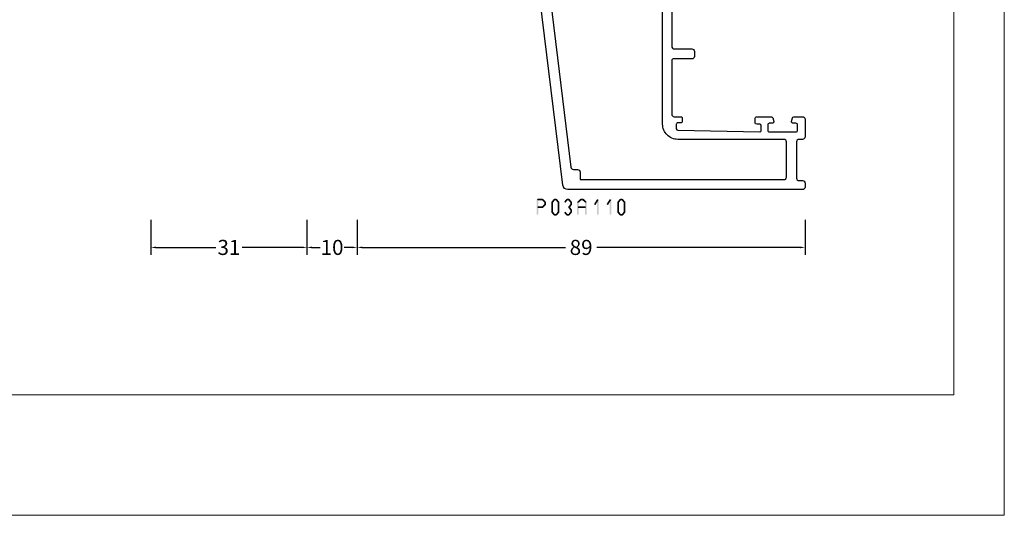
# Model space of a CAD drawing. Units: millimetres. Extents: x -1817 to 21, y -1445 to 419.
# Drawn here: x -175 to 21, y -175 to -76 of the extents above; entities that cross this region are included whole.
import ezdxf

# ---------------------------------------------------------------- set-up
doc = ezdxf.new("R2010")
doc.units = ezdxf.units.MM
doc.header["$LTSCALE"] = 0.838525
doc.layers.get('Defpoints').update_dxf_attribs({"lineweight": 5})
doc.layers.add('Frame Border', color=1, linetype='Continuous', lineweight=5)
doc.layers.add('PROFIL', color=7, linetype='Continuous', lineweight=5)
doc.styles.get("Standard").update_dxf_attribs({"font": 'txt.shx', "oblique": 1})
doc.dimstyles.new('ORGADATA', dxfattribs={"dimtxt": 0.18, "dimasz": 0.18, "dimexe": 0.18, "dimexo": 0.625, "dimgap": 0.09, "dimtad": 1, "dimtih": 1, "dimtoh": 1, "dimdec": 4, "dimzin": 0, "dimdsep": 46, "dimtxsty": 'Standard', "dimcen": 0.09, "dimadec": 0, "dimazin": 0, "dimtfac": 1, "dimtdec": 4, "dimtofl": 0, "dimtmove": 2, "dimatfit": 3, "dimfxl": 0, "dimtolj": 1, "dimtzin": 0, "dimarcsym": 0})

# ---------------------------------------------------------------- blocks, each defined once
blk = doc.blocks.new('BLYP03A110')
at = {"color": 7, "linetype": 'Continuous'}
for points in [[(52.1, 60), (57.7, 60), (63.3, 60, 0.414214), (63.8, 60.5), (63.8, 66.5, -0.414214), (64.3, 67), (67.458846, 67, -0.339454), (67.748623, 66.777646), (67.989778, 65.877646, -0.493145), (67.7, 65.5), (66.1, 65.5, 0.414214), (65.6, 65), (65.6, 61.15, 0.414214), (66.6, 60.15), (68.75, 60.15, 0.071179), (68.960318, 60.180093, -0.071179), (69.10053, 60.200155), (73.008438, 60.200155, -0.70673), (73.197234, 59.667011), (70.304436, 57.324469, -0.947228), (70.036634, 57.620801), (68.342627, 58.720903, 0.309121), (68.1, 58.95, 0.843039), (68, 58.367157), (68, 54.582843, 0.843039), (68.1, 54), (68.8, 54), (70.1, 54.75, -1), (70.5, 54.75), (70.5, 53.307244, -0.268035), (69.749584, 52.007965), (68.550139, 51.315978, 0.268035), (68.3, 50.882885), (68.3, 38.117115, 0.268035), (68.550139, 37.684022), (69.749584, 36.992035, -0.268035), (70.5, 35.692756), (70.5, 34.25, -1), (70.1, 34.25), (68.8, 35), (68.1, 35, 0.843039), (68, 34.417157), (68, 30.632843, 0.843039), (68.1, 30.05, 0.309121), (68.342627, 30.279097), (70.036634, 31.379199, -0.947228), (70.304436, 31.675531), (73.197234, 29.332989, -0.70673), (73.008438, 28.799845), (69.10053, 28.799845, -0.071179), (68.960318, 28.819907, 0.500138), (68, 28.1), (68, 22.5, -0.414214), (67.5, 22), (64.941154, 22, -0.339454), (64.651377, 22.222354), (64.410222, 23.122354, -0.493145), (64.7, 23.5), (66.1, 23.5, 0.414214), (66.4, 23.8), (66.4, 26.2, 0.414214), (66.1, 26.5), (48.7, 26.5, 0.414214), (48.4, 26.2), (48.4, 23.8, 0.414214), (48.7, 23.5), (50.1, 23.5, -0.493145), (50.389778, 23.122354), (50.148623, 22.222354, -0.339454), (49.858846, 22), (47.3, 22, -0.414214), (46.8, 22.5), (46.8, 26, 0.414214), (46.3, 26.5), (28.5, 26.5, 0.414214), (28, 26), (28, 22.5, -0.414214), (27.5, 22), (26.5, 22, -0.414214), (26, 22.5), (26, 26.2, 0.414214), (25.7, 26.5), (15, 26.5, 0.414214), (14.5, 26), (14.5, 24.7, -0.414214), (14.2, 24.4), (13.589211, 24.4, -0.419614), (13.289262, 24.705521), (13.300102, 25.294479, 0.419614), (13.000152, 25.6), (12.1, 25.6, 0.408834), (11.800051, 25.305521), (11.500051, 9.005521, 0.419614), (11.8, 8.7), (12.700152, 8.7, 0.408834), (13.000102, 8.994479), (13.011348, 9.605521, -0.408834), (13.311297, 9.9), (14.2, 9.9, -0.414214), (14.5, 9.6), (14.5, 6.687564, -0.339454), (14.277646, 6.397787), (13.577646, 6.210222, -0.493145), (13.2, 6.5), (13.2, 7.1, 0.414214), (12.9, 7.4), (11.8, 7.4, 0.414214), (11.5, 7.1), (11.5, 1.8, 0.414214), (11.8, 1.5), (12.9, 1.5, 0.414214), (13.2, 1.8), (13.2, 2.4, -0.493145), (13.577646, 2.689778), (14.277646, 2.502213, -0.339454), (14.5, 2.212436), (14.5, 0.5, -0.414214), (14, 0), (10.5, 0, -0.414214), (10, 0.5), (10, 1.2, 0.414214), (9.5, 1.7), (2.3, 1.7, 0.414214), (1.8, 1.2), (1.8, 0.5, -0.414214), (1.3, 0), (0.5, 0, -0.414214), (0, 0.5), (0, 47.115275, -0.378866), (0.878131, 48.107821), (49.560935, 54.085318, 0.378866), (50, 54.581591), (50, 88.5, -0.414214), (50.5, 89), (54, 89, -0.414214), (54.5, 88.5), (54.5, 86.787564, -0.339454), (54.277646, 86.497787), (53.577646, 86.310222, -0.493145), (53.2, 86.6), (53.2, 87.2, 0.414214), (52.9, 87.5), (51.8, 87.5, 0.414214), (51.5, 87.2), (51.5, 81.9, 0.414214), (51.8, 81.6), (52.9, 81.6, 0.414214), (53.2, 81.9), (53.2, 82.5, -0.493145), (53.577646, 82.789778), (54.277646, 82.602213, -0.339454), (54.5, 82.312436), (54.5, 79.4, -0.414214), (54.2, 79.1), (53.311297, 79.1, -0.408834), (53.011348, 79.394479), (53.000102, 80.005521, 0.408834), (52.700152, 80.3), (51.8, 80.3, 0.419614), (51.500051, 79.994479), (51.800051, 63.694479, 0.408834), (52.1, 63.4), (53.000152, 63.4, 0.419614), (53.300102, 63.705521), (53.289262, 64.294479, -0.419614), (53.589211, 64.6), (54.2, 64.6, -0.414214), (54.5, 64.3), (54.5, 63.4, -0.414214), (53.2, 62.1), (52.3, 62.1, 0.414214), (51.8, 61.6), (51.8, 60.3, 0.414214), (52.1, 60)], [(90.845881, 60.2), (81.3, 60.2, -0.414214), (80.8, 60.7), (80.8, 65, -0.414214), (81.3, 65.5), (83.7, 65.5, 0.493145), (83.989778, 65.877646), (83.748623, 66.777646, 0.339454), (83.458846, 67), (76.941154, 67, 0.339454), (76.651377, 66.777646), (76.410222, 65.877646, 0.493145), (76.7, 65.5), (77.8, 65.5, -0.414214), (78.3, 65), (78.3, 60.7, -0.414214), (77.8, 60.2), (75.154119, 60.2, 0.171831), (74.524798, 59.977146), (71.171165, 57.261427, -0.171831), (70.856504, 57.15), (70.652628, 57.15, -0.131652), (70.402628, 57.216987), (68.7, 58.2), (68.4, 58.2, 0.414214), (68, 57.8), (68, 54.4, 0.414214), (68.4, 54), (68.7, 54), (70.413397, 54.98923, -0.131653), (71.013397, 55.15), (71.351367, 55.15, 0.171831), (72.610008, 55.595708), (75.303859, 57.777146, -0.171831), (75.933179, 58), (76, 58, -0.414214), (76.5, 57.5), (76.5, 48.4, 1), (77.7, 48.4), (77.7, 57.5, -0.414214), (78.2, 58), (87.8, 58, -0.414214), (88.3, 57.5), (88.3, 48.4, 1), (89.5, 48.4), (89.5, 57.5, -0.414214), (90, 58), (90.066821, 58, -0.171831), (90.696141, 57.777146), (93.389992, 55.595708, 0.171831), (94.648633, 55.15), (94.986603, 55.15, -0.131653), (95.586603, 54.98923), (97.3, 54), (97.6, 54, 0.414214), (98, 54.4), (98, 57.8, 0.414214), (97.6, 58.2), (97.3, 58.2), (95.597372, 57.216987, -0.131652), (95.347372, 57.15), (95.143496, 57.15, -0.171831), (94.828835, 57.261427), (91.475202, 59.977146, 0.171831), (90.845881, 60.2)], [(119.9, 62.5), (111.2, 62.5), (102.5, 62.5, -0.414214), (102.2, 62.8), (102.2, 65.2, -0.414214), (102.5, 65.5), (103.9, 65.5, 0.493145), (104.189778, 65.877646), (103.948623, 66.777646, 0.339454), (103.658846, 67), (98.541154, 67, 0.339454), (98.251377, 66.777646), (98.010222, 65.877646, 0.493145), (98.3, 65.5), (99.9, 65.5, -0.414214), (100.4, 65), (100.4, 63, -0.414214), (99.9, 62.5), (99.5, 62.5, 0.432397), (98, 60.9, -0.500138), (97.039682, 60.180093, 0.071179), (96.89947, 60.200155), (92.991562, 60.200155, 0.70673), (92.802766, 59.667011), (95.695564, 57.324469, 0.947228), (95.963366, 57.620801), (97.657373, 58.720903, -0.309121), (97.9, 58.95, -0.843039), (98, 58.367157), (98, 54.582843, -0.843039), (97.9, 54), (97.2, 54), (95.9, 54.75, 1), (95.5, 54.75), (95.5, 53.307244, 0.268035), (96.250416, 52.007965), (96.949584, 51.6046, -0.268035), (97.7, 50.305321), (97.7, 38.694679, -0.268035), (96.949584, 37.3954), (96.250416, 36.992035, 0.268035), (95.5, 35.692756), (95.5, 34.25, 1), (95.9, 34.25), (97.2, 35), (97.9, 35, -0.843039), (98, 34.417157), (98, 30.632843, -0.843039), (97.9, 30.05, -0.309121), (97.657373, 30.279097), (95.963366, 31.379199, 0.947228), (95.695564, 31.675531), (92.802766, 29.332989, 0.70673), (92.991562, 28.799845), (96.89947, 28.799845, 0.071179), (97.039682, 28.819907, -0.500138), (98, 28.1, 0.432397), (99.5, 26.5), (99.9, 26.5, -0.414214), (100.4, 26), (100.4, 24, -0.414214), (99.9, 23.5), (98.3, 23.5, 0.493145), (98.010222, 23.122354), (98.251377, 22.222354, 0.339454), (98.541154, 22), (103.658846, 22, 0.339454), (103.948623, 22.222354), (104.189778, 23.122354, 0.493145), (103.9, 23.5), (102.5, 23.5, -0.414214), (102.2, 23.8), (102.2, 26.2, -0.414214), (102.5, 26.5), (119.9, 26.5, -0.414214), (120.2, 26.2), (120.2, 23.8, -0.414214), (119.9, 23.5), (118.5, 23.5, 0.493145), (118.210222, 23.122354), (118.451377, 22.222354, 0.339454), (118.741154, 22), (121.5, 22, 0.414214), (122, 22.5), (122, 66.5, 0.414214), (121.5, 67), (118.741154, 67, 0.339454), (118.451377, 66.777646), (118.210222, 65.877646, 0.493145), (118.5, 65.5), (119.9, 65.5, -0.414214), (120.2, 65.2), (120.2, 62.8, -0.414214), (119.9, 62.5)], [(59.1, 58.4), (52.2, 58.4, 0.414214), (51.7, 57.9), (51.7, 52.775305, -0.378866), (51.260935, 52.279032), (4.439065, 46.530029, 0.378866), (4, 46.033756), (4, 45.2, -0.414214), (3.5, 44.7), (2, 44.7), (2, 4.2, 0.414214), (2.5, 3.7), (9.5, 3.7, 0.414214), (10, 4.2), (10, 25.3, -0.414214), (13, 28.3), (66.5, 28.3), (66.5, 44.7), (64, 44.7, -0.414214), (63.5, 45.2), (63.5, 46.2, -0.414214), (64, 46.7), (66, 46.7, 0.414214), (66.5, 47.2), (66.5, 57.9, 0.414214), (66, 58.4), (59.1, 58.4)], [(74.5, 35.533013, -0.131652), (74.683013, 35.35, -0.131652), (74.75, 35.1), (74.75, 32.05, 1), (75.55, 32.05), (75.55, 41.55, -0.414214), (76.05, 42.05), (89.95, 42.05, -0.198912), (90.303553, 41.903553, -0.198912), (90.45, 41.55), (90.45, 32.05, 1), (91.25, 32.05), (91.25, 35.1, -0.267949), (91.5, 35.533013), (98.1, 39.343524, 0.267949), (98.35, 39.776537), (98.35, 39.892007, 0.57735), (97.9, 40.151815), (97.7, 40.036345), (97.7, 48.963655), (97.9, 48.848185, 0.57735), (98.35, 49.107993), (98.35, 49.223463, 0.267949), (98.1, 49.656476), (91.5, 53.466987, -0.267949), (91.25, 53.9), (91.25, 56.95, 1), (90.45, 56.95), (90.45, 47.45, -0.414214), (89.95, 46.95), (76.05, 46.95, -0.414214), (75.55, 47.45), (75.55, 56.95, 1), (74.75, 56.95), (74.75, 53.9, -0.267949), (74.5, 53.466987), (67.9, 49.656476, 0.267949), (67.65, 49.223463), (67.65, 49.107993, 0.57735), (68.1, 48.848185), (68.3, 48.963655), (68.3, 40.036345), (68.1, 40.151815, 0.57735), (67.65, 39.892007), (67.65, 39.776537, 0.267949), (67.9, 39.343524), (74.5, 35.533013)], [(74.5, 36.745448, -0.267949), (74, 36.745448), (69.35, 39.430127, -0.267949), (69.1, 39.86314), (69.1, 49.13686, -0.267949), (69.35, 49.569873), (74, 52.254552, -0.57735), (74.75, 51.821539), (74.75, 44.5), (74.75, 37.178461, -0.267949), (74.5, 36.745448)], [(91.25, 44.5), (91.25, 51.821539, -0.57735), (92, 52.254552), (96.65, 49.569873, -0.267949), (96.9, 49.13686), (96.9, 39.86314, -0.267949), (96.65, 39.430127), (92, 36.745448, -0.57735), (91.25, 37.178461), (91.25, 44.5)], [(75.55, 44.5), (75.55, 45.65, -0.414214), (76.05, 46.15), (89.95, 46.15, -0.414214), (90.45, 45.65), (90.45, 43.35, -0.414214), (89.95, 42.85), (76.05, 42.85, -0.414214), (75.55, 43.35), (75.55, 44.5)], [(80.8, 28.3), (80.8, 24, 0.414214), (81.3, 23.5), (83.7, 23.5, -0.493145), (83.989778, 23.122354), (83.748623, 22.222354, -0.339454), (83.458846, 22), (76.941154, 22, -0.339454), (76.651377, 22.222354), (76.410222, 23.122354, -0.493145), (76.7, 23.5), (77.8, 23.5, 0.414214), (78.3, 24), (78.3, 28.3, 0.414214), (77.8, 28.8), (75.154119, 28.8, -0.171831), (74.524798, 29.022854), (71.171165, 31.738573, 0.171831), (70.856504, 31.85), (70.652628, 31.85, 0.131652), (70.402628, 31.783013), (68.7, 30.8), (68.4, 30.8, -0.414214), (68, 31.2), (68, 34.6, -0.414214), (68.4, 35), (68.7, 35), (70.413397, 34.01077, 0.131653), (71.013397, 33.85), (71.351367, 33.85, -0.171831), (72.610008, 33.404292), (75.303859, 31.222854, 0.171831), (75.933179, 31), (81.9, 31, 0.414214), (82.4, 31.5), (82.4, 40.6, -1), (83.6, 40.6), (83.6, 31.5, 0.414214), (84.1, 31), (90.066821, 31, 0.171831), (90.696141, 31.222854), (93.389992, 33.404292, -0.171831), (94.648633, 33.85), (94.986603, 33.85, 0.131653), (95.586603, 34.01077), (97.3, 35), (97.6, 35, -0.414214), (98, 34.6), (98, 31.2, -0.414214), (97.6, 30.8), (97.3, 30.8), (95.597372, 31.783013, 0.131652), (95.347372, 31.85), (95.143496, 31.85, 0.171831), (94.828835, 31.738573), (91.475202, 29.022854, -0.171831), (90.845881, 28.8), (81.3, 28.8, 0.414214), (80.8, 28.3)]]:
    blk.add_lwpolyline(points, format="xyb", close=True, dxfattribs=at)
blk.add_lwpolyline([(116.6, 61), (119, 61), (119, 60.7), (120.3, 60.7), (120.3, 28.3), (119, 28.3), (119, 28), (114.2, 28), (114.2, 28.3), (108.2, 28.3), (108.2, 28), (101, 28), (101, 28.3), (99.5, 28.3), (99.5, 60.7), (101, 60.7), (101, 61), (108.2, 61), (108.2, 60.7), (114.2, 60.7), (114.2, 61), (116.6, 61)], close=True, dxfattribs=at)
blk = doc.blocks.new('*D194')
at = {"color": 0, "lineweight": -2}
for p, q in [((-107.47, -116.21), (-107.47, -123.21)), ((-18.47, -116.21), (-18.47, -123.21)), ((-106.47, -121.71), (-66.09, -121.71)), ((-19.47, -121.71), (-59.85, -121.71))]:
    blk.add_line(p, q, dxfattribs=at)
at = {"color": 0}
for points in [[(-106.47, -121.54), (-106.47, -121.88), (-107.47, -121.71)], [(-19.47, -121.54), (-19.47, -121.88), (-18.47, -121.71)]]:
    blk.add_solid(points, dxfattribs=at)
at = {"layer": 'Defpoints', "color": 0}
for p in [(-107.47, -116.21), (-18.47, -116.21), (-107.47, -121.71)]:
    blk.add_point(p, dxfattribs=at)
at = {"color": 0, "insert": (-62.97, -121.71), "char_height": 3, "attachment_point": 5}
blk.add_mtext('\\A1;89', dxfattribs=at)
blk = doc.blocks.new('*D195')
at = {"color": 0, "lineweight": -2}
for p, q in [((-148.47, -116.21), (-148.47, -123.21)), ((-117.47, -116.21), (-117.47, -123.21)), ((-147.47, -121.71), (-135.56, -121.71)), ((-118.47, -121.71), (-130.37, -121.71))]:
    blk.add_line(p, q, dxfattribs=at)
at = {"color": 0}
for points in [[(-147.47, -121.54), (-147.47, -121.88), (-148.47, -121.71)], [(-118.47, -121.54), (-118.47, -121.88), (-117.47, -121.71)]]:
    blk.add_solid(points, dxfattribs=at)
at = {"layer": 'Defpoints', "color": 0}
for p in [(-148.47, -116.21), (-117.47, -116.21), (-148.47, -121.71)]:
    blk.add_point(p, dxfattribs=at)
at = {"color": 0, "insert": (-132.97, -121.71), "char_height": 3, "attachment_point": 5}
blk.add_mtext('\\A1;31', dxfattribs=at)
blk = doc.blocks.new('*D204')
at = {"color": 0, "lineweight": -2}
for p, q in [((-117.47, -116.21), (-117.47, -123.21)), ((-107.47, -116.21), (-107.47, -123.21)), ((-116.47, -121.71), (-114.84, -121.71)), ((-108.47, -121.71), (-110.1, -121.71))]:
    blk.add_line(p, q, dxfattribs=at)
at = {"color": 0}
for points in [[(-116.47, -121.54), (-116.47, -121.88), (-117.47, -121.71)], [(-108.47, -121.54), (-108.47, -121.88), (-107.47, -121.71)]]:
    blk.add_solid(points, dxfattribs=at)
at = {"layer": 'Defpoints', "color": 0}
for p in [(-117.47, -116.21), (-107.47, -116.21), (-117.47, -121.71)]:
    blk.add_point(p, dxfattribs=at)
at = {"color": 0, "insert": (-112.47, -121.71), "char_height": 3, "attachment_point": 5}
blk.add_mtext('\\A1;10', dxfattribs=at)

msp = doc.modelspace()

# ---------------------------------------------------------------- linework, layer by layer
at = {"color": 7}
for points in [[(-71.79756, -112.20967), (-71.71423, -112.293), (-71.63089, -112.043), (-71.54756, -112.12634)], [(-71.79756, -115.20967), (-71.46423, -115.20967), (-71.79756, -112.20967), (-71.46423, -112.20967)], [(-71.63089, -112.043), (-71.63089, -112.37634), (-70.63787, -112.043), (-70.63787, -112.37634)], [(-70.5202, -112.09164), (-70.75554, -112.3277), (-70.00864, -112.60164), (-70.24398, -112.8377)], [(-70.00864, -113.3177), (-70.24398, -113.08164), (-70.5202, -113.8277), (-70.75554, -113.59164)], [(-70.5202, -112.09164), (-70.57903, -112.23399), (-70.63787, -112.043), (-70.6967, -112.18535)], [(-69.95964, -112.71967), (-70.29298, -112.71967), (-69.95964, -113.19967), (-70.29298, -113.19967)], [(-69.95964, -112.71967), (-70.10181, -112.77868), (-70.00864, -112.60164), (-70.15081, -112.66065)], [(-70.00864, -113.3177), (-70.15081, -113.25868), (-69.95964, -113.19967), (-70.10181, -113.14065)], [(-68.88983, -112.71967), (-68.7425, -112.77304), (-68.85116, -112.61292), (-68.70383, -112.6663)], [(-68.88983, -114.69967), (-68.5565, -114.69967), (-68.88983, -112.71967), (-68.5565, -112.71967)], [(-68.85116, -112.61292), (-68.59517, -112.82642), (-68.42582, -112.10292), (-68.16983, -112.31642)], [(-68.42582, -112.10292), (-68.36182, -112.23963), (-68.29782, -112.043), (-68.23383, -112.17971)], [(-68.29782, -112.043), (-68.29782, -112.37634), (-67.8975, -112.043), (-67.8975, -112.37634)], [(-67.76951, -112.10292), (-68.0255, -112.31642), (-67.34417, -112.61292), (-67.60016, -112.82642)], [(-67.76951, -112.10292), (-67.83351, -112.23963), (-67.8975, -112.043), (-67.9615, -112.17971)], [(-67.3055, -112.71967), (-67.63883, -112.71967), (-67.3055, -114.69967), (-67.63883, -114.69967)], [(-67.3055, -112.71967), (-67.45283, -112.77304), (-67.34417, -112.61292), (-67.4915, -112.6663)], [(-66.34916, -112.61292), (-66.09317, -112.82642), (-65.92382, -112.10292), (-65.66783, -112.31642)], [(-65.92382, -112.10292), (-65.85982, -112.23963), (-65.79582, -112.043), (-65.73183, -112.17971)], [(-65.79582, -112.043), (-65.79582, -112.37634), (-65.3955, -112.043), (-65.3955, -112.37634)], [(-65.26751, -112.10292), (-65.5235, -112.31642), (-64.84217, -112.61292), (-65.09816, -112.82642)], [(-64.84217, -113.30642), (-65.09816, -113.09292), (-65.26751, -113.81642), (-65.5235, -113.60292)], [(-65.26751, -112.10292), (-65.33151, -112.23963), (-65.3955, -112.043), (-65.4595, -112.17971)], [(-64.8035, -112.71967), (-65.13683, -112.71967), (-64.8035, -113.19967), (-65.13683, -113.19967)], [(-64.8035, -112.71967), (-64.95083, -112.77304), (-64.84217, -112.61292), (-64.9895, -112.6663)], [(-64.84217, -113.30642), (-64.9895, -113.25304), (-64.8035, -113.19967), (-64.95083, -113.1463)], [(-63.76411, -112.71967), (-63.62293, -112.77965), (-63.71314, -112.5997), (-63.57196, -112.65969)], [(-63.76411, -115.20967), (-63.43078, -115.20967), (-63.76411, -112.71967), (-63.43078, -112.71967)], [(-63.71314, -112.5997), (-63.48174, -112.83963), (-63.18434, -112.0897), (-62.95294, -112.32963)], [(-63.18434, -112.0897), (-63.12649, -112.23302), (-63.06864, -112.043), (-63.01079, -112.18632)], [(-63.06864, -112.043), (-63.06864, -112.37634), (-62.57095, -112.043), (-62.57095, -112.37634)], [(-62.45525, -112.0897), (-62.68665, -112.32963), (-61.92645, -112.5997), (-62.15785, -112.83963)], [(-62.45525, -112.0897), (-62.5131, -112.23302), (-62.57095, -112.043), (-62.6288, -112.18632)], [(-61.87548, -112.71967), (-62.20881, -112.71967), (-61.87548, -115.20967), (-62.20881, -115.20967)], [(-61.87548, -112.71967), (-62.01666, -112.77965), (-61.92645, -112.5997), (-62.06763, -112.65969)], [(-60.42421, -113.11065), (-60.14241, -113.28869), (-59.79871, -112.12065), (-59.51691, -112.29869)], [(-59.49114, -112.20967), (-59.82447, -112.20967), (-59.49114, -115.20967), (-59.82447, -115.20967)], [(-59.49114, -112.20967), (-59.50402, -112.25418), (-59.79871, -112.12065), (-59.81159, -112.16516)], [(-57.92221, -113.11065), (-57.64041, -113.28869), (-57.29671, -112.12065), (-57.01491, -112.29869)], [(-56.98914, -112.20967), (-57.32247, -112.20967), (-56.98914, -115.20967), (-57.32247, -115.20967)], [(-56.98914, -112.20967), (-57.00202, -112.25418), (-57.29671, -112.12065), (-57.30959, -112.16516)], [(-55.77123, -112.71967), (-55.6239, -112.77304), (-55.73256, -112.61292), (-55.58523, -112.6663)], [(-55.77123, -114.69967), (-55.4379, -114.69967), (-55.77123, -112.71967), (-55.4379, -112.71967)], [(-55.73256, -112.61292), (-55.47657, -112.82642), (-55.30722, -112.10292), (-55.05123, -112.31642)], [(-55.30722, -112.10292), (-55.24323, -112.23963), (-55.17923, -112.043), (-55.11523, -112.17971)], [(-55.17923, -112.043), (-55.17923, -112.37634), (-54.77891, -112.043), (-54.77891, -112.37634)], [(-54.65091, -112.10292), (-54.9069, -112.31642), (-54.22557, -112.61292), (-54.48156, -112.82642)], [(-54.65091, -112.10292), (-54.71491, -112.23963), (-54.77891, -112.043), (-54.84291, -112.17971)], [(-54.1869, -112.71967), (-54.52023, -112.71967), (-54.1869, -114.69967), (-54.52023, -114.69967)], [(-54.1869, -112.71967), (-54.33423, -112.77304), (-54.22557, -112.61292), (-54.3729, -112.6663)], [(-70.63787, -113.87634), (-70.63787, -113.543), (-71.63089, -113.87634), (-71.63089, -113.543)], [(-70.63787, -113.87634), (-70.6967, -113.73399), (-70.5202, -113.8277), (-70.57903, -113.68535)], [(-68.85116, -114.80642), (-68.70383, -114.75304), (-68.88983, -114.69967), (-68.7425, -114.6463)], [(-68.42582, -115.31642), (-68.16983, -115.10292), (-68.85116, -114.80642), (-68.59517, -114.59292)], [(-68.42582, -115.31642), (-68.36182, -115.17971), (-68.29782, -115.37634), (-68.23383, -115.23963)], [(-67.8975, -115.37634), (-67.8975, -115.043), (-68.29782, -115.37634), (-68.29782, -115.043)], [(-67.34417, -114.80642), (-67.60016, -114.59292), (-67.76951, -115.31642), (-68.0255, -115.10292)], [(-67.8975, -115.37634), (-67.9615, -115.23963), (-67.76951, -115.31642), (-67.83351, -115.17971)], [(-67.34417, -114.80642), (-67.4915, -114.75304), (-67.3055, -114.69967), (-67.45283, -114.6463)], [(-65.92382, -115.31642), (-65.66783, -115.10292), (-66.34916, -114.80642), (-66.09317, -114.59292)], [(-65.92382, -115.31642), (-65.85982, -115.17971), (-65.79582, -115.37634), (-65.73183, -115.23963)], [(-65.3955, -115.37634), (-65.3955, -115.043), (-65.79582, -115.37634), (-65.79582, -115.043)], [(-65.5235, -113.81642), (-65.3955, -113.81642), (-65.5235, -113.60292), (-65.3955, -113.60292)], [(-65.26751, -113.60292), (-65.5235, -113.81642), (-64.84217, -114.11292), (-65.09816, -114.32642)], [(-64.84217, -114.80642), (-65.09816, -114.59292), (-65.26751, -115.31642), (-65.5235, -115.10292)], [(-65.3955, -115.37634), (-65.4595, -115.23963), (-65.26751, -115.31642), (-65.33151, -115.17971)], [(-64.8035, -114.21967), (-65.13683, -114.21967), (-64.8035, -114.69967), (-65.13683, -114.69967)], [(-64.8035, -114.21967), (-64.95083, -114.27304), (-64.84217, -114.11292), (-64.9895, -114.1663)], [(-64.84217, -114.80642), (-64.9895, -114.75304), (-64.8035, -114.69967), (-64.95083, -114.6463)], [(-62.04215, -113.87634), (-62.04215, -113.543), (-63.59744, -113.87634), (-63.59744, -113.543)], [(-55.73256, -114.80642), (-55.58523, -114.75304), (-55.77123, -114.69967), (-55.6239, -114.6463)], [(-55.30722, -115.31642), (-55.05123, -115.10292), (-55.73256, -114.80642), (-55.47657, -114.59292)], [(-55.30722, -115.31642), (-55.24323, -115.17971), (-55.17923, -115.37634), (-55.11523, -115.23963)], [(-54.77891, -115.37634), (-54.77891, -115.043), (-55.17923, -115.37634), (-55.17923, -115.043)], [(-54.22557, -114.80642), (-54.48156, -114.59292), (-54.65091, -115.31642), (-54.9069, -115.10292)], [(-54.77891, -115.37634), (-54.84291, -115.23963), (-54.65091, -115.31642), (-54.71491, -115.17971)], [(-54.22557, -114.80642), (-54.3729, -114.75304), (-54.1869, -114.69967), (-54.33423, -114.6463)]]:
    msp.add_solid(points, dxfattribs=at)
at = {"layer": 'Frame Border', "lineweight": 5}
msp.add_lwpolyline([(-398.86377, -175.01209), (-398.86377, 418.98791), (21.13623, 418.98791), (21.13623, -175.01209), (-398.86377, -175.01209)], close=True, dxfattribs=at)
at = {"layer": 'PROFIL', "color": 252, "lineweight": 5}
msp.add_lwpolyline([(-388.86377, 368.98791), (11.13623, 368.98791), (11.13623, -151.01209), (-388.86377, -151.01209)], close=True, dxfattribs=at)
at = {"layer": 'PROFIL', "lineweight": 5}
msp.add_lwpolyline([(-388.86377, 368.98791), (11.13623, 368.98791), (11.13623, -151.01209), (-388.86377, -151.01209)], close=True, dxfattribs=at)

# ---------------------------------------------------------------- block references
at = {"color": 7, "xscale": -1, "yscale": -1, "rotation": 270}
msp.add_blockref('BLYP03A110', (-18.46856, -110.20967), dxfattribs=at)

# ---------------------------------------------------------------- dimensions: what is measured, and where the dimension line sits
at = {"color": 7}
for base, p1, p2, picture, middle in [((-148.46856, -121.70967), (-117.46856, -116.20967), (-148.46856, -116.20967), '*D195', (-132.96856, -121.70967)), ((-117.46856, -121.70967), (-107.46856, -116.20967), (-117.46856, -116.20967), '*D204', (-112.46856, -121.70967)), ((-107.46856, -121.70967), (-18.46856, -116.20967), (-107.46856, -116.20967), '*D194', (-62.96856, -121.70967))]:
    dim = msp.add_linear_dim(base=base, p1=p1, p2=p2, dimstyle='ORGADATA', override={"dimtxt": 3, "dimasz": 1, "dimexe": 1.5, "dimexo": 0, "dimgap": 0.6, "dimtad": 0, "dimlfac": 1, "dimzin": 12, "dimblk1": 'OBLIQUE', "dimsah": 1, "dimdle": 0}, dxfattribs=at)
    dim.commit()
    dim.dimension.update_dxf_attribs({"geometry": picture, "text_midpoint": middle})

doc.saveas('drawing.dxf')
